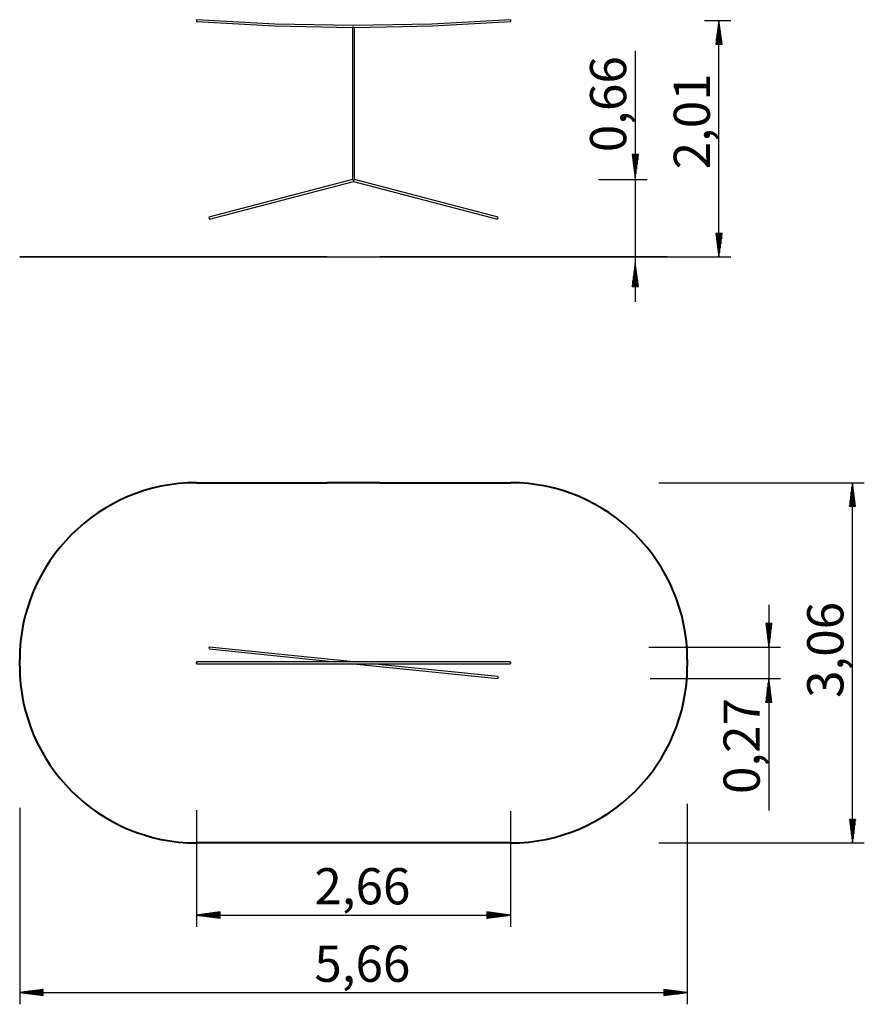
# Model space of a CAD drawing. Units: inches. Extents: x 111.1 to 182.8, y 74.9 to 158.4.
import ezdxf

# ---------------------------------------------------------------- set-up
doc = ezdxf.new("R2010")
doc.units = ezdxf.units.IN
doc.header["$MEASUREMENT"] = 0
doc.layers.add('Ebene 1', color=7, linetype='Continuous')

msp = doc.modelspace()

# ---------------------------------------------------------------- linework, layer by layer
at = {"layer": 'Ebene 1', "color": 168, "lineweight": 25, "true_color": 0x070d0c}
for points in [[(126.131, 158.397), (126.125, 158.317), (126.119, 158.238)], [(126.119, 158.238), (132.733, 157.864), (139.355, 157.737)], [(152.739, 158.397), (146.092, 158.023), (139.435, 157.898), (132.778, 158.023), (126.131, 158.397)], [(139.514, 157.737), (146.137, 157.864), (152.751, 158.238)], [(152.739, 158.397), (152.745, 158.317), (152.751, 158.238)], [(169.209, 158.317), (171.436, 158.317)], [(170.436, 158.317), (170.173, 156.318)], [(170.385, 156.318), (170.385, 157.932)], [(170.436, 138.268), (170.436, 158.317)], [(170.699, 156.318), (170.436, 158.317)], [(170.436, 156.318), (170.436, 158.317)], [(170.436, 156.318), (170.436, 158.317)], [(170.487, 156.318), (170.487, 157.932)], [(139.435, 157.818), (139.435, 157.817), (139.434, 157.817), (139.434, 157.816), (139.433, 157.816), (139.432, 157.815), (139.432, 157.814), (139.43, 157.812), (139.428, 157.811), (139.425, 157.807), (139.422, 157.804), (139.415, 157.797), (139.409, 157.791), (139.405, 157.788), (139.402, 157.785), (139.4, 157.783), (139.399, 157.781), (139.397, 157.78), (139.396, 157.778), (139.389, 157.772), (139.383, 157.766), (139.381, 157.763), (139.378, 157.76), (139.377, 157.759), (139.375, 157.758), (139.374, 157.756), (139.373, 157.755), (139.37, 157.753), (139.368, 157.75), (139.366, 157.748), (139.363, 157.746), (139.363, 157.746), (139.363, 157.745), (139.362, 157.745), (139.362, 157.744), (139.361, 157.743), (139.36, 157.742), (139.358, 157.741), (139.357, 157.74), (139.357, 157.74), (139.357, 157.739), (139.356, 157.739), (139.356, 157.739), (139.355, 157.738), (139.355, 157.738), (139.355, 157.738), (139.356, 157.739), (139.357, 157.74), (139.358, 157.74), (139.358, 157.741), (139.359, 157.742), (139.36, 157.742), (139.362, 157.744), (139.363, 157.746), (139.364, 157.747), (139.365, 157.748), (139.367, 157.749), (139.368, 157.75), (139.37, 157.752), (139.372, 157.755), (139.375, 157.757), (139.378, 157.76), (139.38, 157.763), (139.383, 157.766), (139.385, 157.767), (139.386, 157.769), (139.388, 157.77), (139.389, 157.772), (139.392, 157.775), (139.395, 157.778), (139.402, 157.784), (139.408, 157.791), (139.41, 157.792), (139.411, 157.794), (139.413, 157.796), (139.415, 157.797), (139.418, 157.801), (139.421, 157.804), (139.425, 157.807), (139.428, 157.811), (139.43, 157.812), (139.432, 157.814), (139.432, 157.815), (139.433, 157.816), (139.434, 157.816), (139.434, 157.817), (139.435, 157.817), (139.435, 157.818)], [(139.355, 157.738), (139.355, 144.829)], [(139.515, 144.829), (139.515, 157.738)], [(170.284, 156.318), (170.284, 157.16)], [(170.334, 156.318), (170.334, 157.546)], [(170.538, 156.318), (170.538, 157.546)], [(170.588, 156.318), (170.588, 157.16)], [(170.173, 156.318), (170.699, 156.318)], [(170.182, 156.318), (170.182, 156.388)], [(170.182, 156.318), (170.182, 156.388)], [(170.233, 156.318), (170.233, 156.774)], [(170.639, 156.318), (170.639, 156.774)], [(170.69, 156.318), (170.69, 156.388)], [(170.69, 156.318), (170.69, 156.388)], [(163.336, 155.766), (163.336, 134.475)], [(163.599, 146.97), (163.073, 146.97)], [(163.073, 146.97), (163.336, 144.97)], [(163.082, 146.97), (163.082, 146.9)], [(163.082, 146.97), (163.082, 146.9)], [(163.133, 146.97), (163.133, 146.514)], [(163.183, 146.97), (163.183, 146.128)], [(163.234, 146.97), (163.234, 145.742)], [(163.285, 146.97), (163.285, 145.356)], [(163.336, 144.97), (163.599, 146.97)], [(163.336, 146.97), (163.336, 144.97)], [(163.336, 146.97), (163.336, 138.268)], [(163.387, 146.97), (163.387, 145.356)], [(163.438, 146.97), (163.438, 145.742)], [(163.488, 146.97), (163.488, 146.128)], [(163.539, 146.97), (163.539, 146.514)], [(163.59, 146.97), (163.59, 146.9)], [(163.59, 146.97), (163.59, 146.9)], [(139.355, 144.829), (127.169, 141.64)], [(127.21, 141.486), (139.435, 144.685)], [(139.355, 144.829), (139.422, 144.771)], [(139.423, 144.773), (139.422, 144.77), (139.422, 144.768)], [(139.422, 144.768), (139.427, 144.768)], [(139.423, 144.773), (139.427, 144.768)], [(139.427, 144.768), (139.515, 144.829)], [(139.427, 144.768), (139.435, 144.685)], [(139.435, 144.685), (151.656, 141.487)], [(151.696, 141.641), (139.515, 144.829)], [(160.212, 144.829), (164.336, 144.829)], [(127.169, 141.64), (127.182, 141.561), (127.21, 141.486)], [(151.656, 141.487), (151.692, 141.601), (151.679, 141.604), (151.656, 141.487)], [(170.699, 140.268), (170.173, 140.268)], [(170.173, 140.268), (170.436, 138.268)], [(170.182, 140.268), (170.182, 140.197)], [(170.182, 140.268), (170.182, 140.197)], [(170.233, 140.268), (170.233, 139.811)], [(170.284, 140.268), (170.284, 139.425)], [(170.334, 140.268), (170.334, 139.039)], [(170.385, 140.268), (170.385, 138.653)], [(170.436, 138.268), (170.699, 140.268)], [(170.436, 140.268), (170.436, 138.268)], [(170.436, 140.268), (170.436, 138.268)], [(170.487, 140.268), (170.487, 138.653)], [(170.538, 140.268), (170.538, 139.039)], [(170.588, 140.268), (170.588, 139.425)], [(170.639, 140.268), (170.639, 139.811)], [(170.69, 140.268), (170.69, 140.197)], [(170.69, 140.268), (170.69, 140.197)], [(126.125, 138.268), (124.317, 138.268), (122.535, 138.268), (120.806, 138.268), (119.154, 138.268), (117.604, 138.268), (116.178, 138.268), (114.897, 138.268), (113.78, 138.268), (112.843, 138.268), (112.1, 138.268), (111.561, 138.268), (111.234, 138.268), (111.125, 138.268)], [(111.125, 138.268), (111.234, 138.268), (111.561, 138.268), (112.1, 138.268), (112.843, 138.268), (113.78, 138.268), (114.897, 138.268), (116.178, 138.268), (117.604, 138.268), (119.154, 138.268), (120.806, 138.268), (122.535, 138.268), (124.317, 138.268), (126.125, 138.268)], [(137.208, 138.268), (126.125, 138.268)], [(126.125, 138.268), (152.745, 138.268)], [(152.745, 138.268), (141.662, 138.268)], [(158.573, 138.268), (158.463, 138.268), (158.137, 138.268), (157.598, 138.268), (166.027, 138.268), (165.09, 138.268), (163.973, 138.268), (162.692, 138.268), (161.266, 138.268), (159.716, 138.268), (158.064, 138.268), (156.335, 138.268), (154.553, 138.268), (152.745, 138.268)], [(152.745, 138.268), (154.553, 138.268), (156.335, 138.268), (158.064, 138.268), (159.716, 138.268), (161.266, 138.268), (162.692, 138.268), (163.973, 138.268), (165.09, 138.268), (166.027, 138.268), (157.598, 138.268), (158.137, 138.268), (158.463, 138.268), (158.573, 138.268)], [(158.661, 138.268), (171.436, 138.268)], [(163.336, 137.774), (163.073, 135.774)], [(163.234, 135.774), (163.234, 137.002)], [(163.285, 135.774), (163.285, 137.388)], [(163.599, 135.774), (163.336, 137.774)], [(163.336, 135.774), (163.336, 137.774)], [(163.336, 135.774), (163.336, 137.774)], [(163.387, 135.774), (163.387, 137.388)], [(163.438, 135.774), (163.438, 137.002)], [(163.133, 135.774), (163.133, 136.23)], [(163.183, 135.774), (163.183, 136.616)], [(163.488, 135.774), (163.488, 136.616)], [(163.539, 135.774), (163.539, 136.23)], [(163.073, 135.774), (163.599, 135.774)], [(163.082, 135.774), (163.082, 135.844)], [(163.082, 135.774), (163.082, 135.844)], [(163.59, 135.774), (163.59, 135.844)], [(163.59, 135.774), (163.59, 135.844)], [(165.328, 119.122), (182.76, 119.122)], [(181.76, 119.122), (181.497, 117.122)], [(181.709, 117.122), (181.709, 118.736)], [(181.76, 88.558), (181.76, 119.122)], [(182.024, 117.122), (181.76, 119.122)], [(181.76, 117.122), (181.76, 119.122)], [(181.76, 117.122), (181.76, 119.122)], [(181.811, 117.122), (181.811, 118.736)], [(181.608, 117.122), (181.608, 117.964)], [(181.659, 117.122), (181.659, 118.35)], [(181.862, 117.122), (181.862, 118.35)], [(181.913, 117.122), (181.913, 117.964)], [(181.497, 117.122), (182.024, 117.122)], [(181.506, 117.122), (181.506, 117.192)], [(181.506, 117.122), (181.506, 117.192)], [(181.557, 117.122), (181.557, 117.578)], [(181.964, 117.122), (181.964, 117.578)], [(182.014, 117.122), (182.014, 117.192)], [(182.014, 117.122), (182.014, 117.192)], [(174.66, 108.766), (174.66, 91.317)], [(174.924, 107.174), (174.397, 107.174)], [(174.397, 107.174), (174.66, 105.174)], [(174.406, 107.174), (174.406, 107.103)], [(174.406, 107.174), (174.406, 107.103)], [(174.457, 107.174), (174.457, 106.718)], [(174.508, 107.174), (174.508, 106.332)], [(174.559, 107.174), (174.559, 105.946)], [(174.609, 107.174), (174.609, 105.56)], [(174.66, 105.174), (174.924, 107.174)], [(174.66, 107.174), (174.66, 105.174)], [(174.66, 107.174), (174.66, 105.174)], [(174.711, 107.174), (174.711, 105.56)], [(174.762, 107.174), (174.762, 105.946)], [(174.813, 107.174), (174.813, 106.332)], [(174.863, 107.174), (174.863, 106.718)], [(174.914, 107.174), (174.914, 107.103)], [(174.914, 107.174), (174.914, 107.103)], [(127.198, 105.174), (127.169, 105.096), (127.181, 105.015)], [(127.181, 105.015), (137.869, 103.92)], [(139.438, 103.92), (127.198, 105.174)], [(164.475, 105.174), (175.66, 105.174)], [(126.119, 103.84), (126.128, 103.909), (126.128, 103.771), (126.119, 103.84)], [(139.435, 103.92), (132.775, 103.92), (126.125, 103.92)], [(126.125, 103.76), (132.775, 103.76), (139.435, 103.76)], [(139.431, 103.76), (151.668, 102.506)], [(152.745, 103.92), (146.095, 103.92), (139.435, 103.92)], [(139.435, 103.76), (146.095, 103.76), (152.745, 103.76)], [(139.439, 103.92), (139.438, 103.92)], [(139.438, 103.92), (139.439, 103.92), (139.439, 103.92)], [(151.684, 102.666), (141.001, 103.76)], [(152.751, 103.84), (152.742, 103.909), (152.742, 103.771), (152.751, 103.84)], [(151.684, 102.666), (151.696, 102.584), (151.668, 102.506)], [(164.604, 102.506), (175.66, 102.506)], [(174.66, 102.506), (174.397, 100.507)], [(174.609, 100.507), (174.609, 102.121)], [(174.924, 100.507), (174.66, 102.506)], [(174.66, 100.507), (174.66, 102.506)], [(174.66, 100.507), (174.66, 102.506)], [(174.711, 100.507), (174.711, 102.121)], [(174.508, 100.507), (174.508, 101.349)], [(174.559, 100.507), (174.559, 101.735)], [(174.762, 100.507), (174.762, 101.735)], [(174.813, 100.507), (174.813, 101.349)], [(174.397, 100.507), (174.924, 100.507)], [(174.406, 100.507), (174.406, 100.577)], [(174.406, 100.507), (174.406, 100.577)], [(174.457, 100.507), (174.457, 100.963)], [(174.863, 100.507), (174.863, 100.963)], [(174.914, 100.507), (174.914, 100.577)], [(174.914, 100.507), (174.914, 100.577)], [(167.745, 91.888), (167.745, 74.872)], [(111.125, 91.538), (111.125, 74.872)], [(126.125, 91.337), (126.125, 81.447)], [(152.751, 91.257), (152.751, 81.447)], [(182.024, 90.558), (181.497, 90.558)], [(181.497, 90.558), (181.76, 88.558)], [(181.506, 90.558), (181.506, 90.487)], [(181.506, 90.558), (181.506, 90.487)], [(181.557, 90.558), (181.557, 90.102)], [(181.608, 90.558), (181.608, 89.716)], [(181.659, 90.558), (181.659, 89.33)], [(181.709, 90.558), (181.709, 88.944)], [(181.76, 88.558), (182.024, 90.558)], [(181.76, 90.558), (181.76, 88.558)], [(181.76, 90.558), (181.76, 88.558)], [(181.811, 90.558), (181.811, 88.944)], [(181.862, 90.558), (181.862, 89.33)], [(181.913, 90.558), (181.913, 89.716)], [(181.964, 90.558), (181.964, 90.102)], [(182.014, 90.558), (182.014, 90.487)], [(182.014, 90.558), (182.014, 90.487)], [(165.328, 88.558), (182.76, 88.558)], [(128.125, 82.711), (126.125, 82.447)], [(128.125, 82.701), (128.054, 82.701)], [(128.125, 82.701), (128.054, 82.701)], [(128.125, 82.184), (128.125, 82.711)], [(152.751, 82.447), (150.751, 82.711)], [(150.751, 82.711), (150.751, 82.184)], [(150.751, 82.701), (150.821, 82.701)], [(150.751, 82.701), (150.821, 82.701)], [(126.125, 82.447), (152.751, 82.447)], [(126.125, 82.447), (128.125, 82.184)], [(128.125, 82.447), (126.125, 82.447)], [(128.125, 82.447), (126.125, 82.447)], [(128.125, 82.498), (126.511, 82.498)], [(128.125, 82.396), (126.511, 82.396)], [(128.125, 82.549), (126.897, 82.549)], [(128.125, 82.345), (126.897, 82.345)], [(128.125, 82.6), (127.282, 82.6)], [(128.125, 82.295), (127.282, 82.295)], [(128.125, 82.65), (127.669, 82.65)], [(128.125, 82.244), (127.669, 82.244)], [(128.125, 82.193), (128.054, 82.193)], [(128.125, 82.193), (128.054, 82.193)], [(150.751, 82.65), (151.208, 82.65)], [(150.751, 82.6), (151.594, 82.6)], [(150.751, 82.549), (151.979, 82.549)], [(150.751, 82.498), (152.365, 82.498)], [(150.751, 82.184), (152.751, 82.447)], [(150.751, 82.447), (152.751, 82.447)], [(150.751, 82.447), (152.751, 82.447)], [(150.751, 82.396), (152.365, 82.396)], [(150.751, 82.345), (151.979, 82.345)], [(150.751, 82.295), (151.594, 82.295)], [(150.751, 82.244), (151.208, 82.244)], [(150.751, 82.193), (150.821, 82.193)], [(150.751, 82.193), (150.821, 82.193)], [(113.125, 76.135), (111.125, 75.872)], [(113.125, 76.024), (112.283, 76.024)], [(113.125, 76.075), (112.668, 76.075)], [(113.125, 76.126), (113.054, 76.126)], [(113.125, 76.126), (113.054, 76.126)], [(113.125, 75.609), (113.125, 76.135)], [(167.745, 75.872), (165.745, 76.135)], [(165.745, 76.135), (165.745, 75.609)], [(165.745, 76.126), (165.816, 76.126)], [(165.745, 76.126), (165.816, 76.126)], [(165.745, 76.075), (166.201, 76.075)], [(165.745, 76.024), (166.587, 76.024)], [(111.125, 75.872), (167.745, 75.872)], [(111.125, 75.872), (113.125, 75.609)], [(113.125, 75.872), (111.125, 75.872)], [(113.125, 75.872), (111.125, 75.872)], [(113.125, 75.923), (111.511, 75.923)], [(113.125, 75.821), (111.511, 75.821)], [(113.125, 75.974), (111.897, 75.974)], [(113.125, 75.77), (111.897, 75.77)], [(113.125, 75.72), (112.283, 75.72)], [(113.125, 75.669), (112.668, 75.669)], [(113.125, 75.618), (113.054, 75.618)], [(113.125, 75.618), (113.054, 75.618)], [(165.745, 75.974), (166.973, 75.974)], [(165.745, 75.923), (167.359, 75.923)], [(165.745, 75.609), (167.745, 75.872)], [(165.745, 75.872), (167.745, 75.872)], [(165.745, 75.872), (167.745, 75.872)], [(165.745, 75.821), (167.359, 75.821)], [(165.745, 75.77), (166.973, 75.77)], [(165.745, 75.72), (166.587, 75.72)], [(165.745, 75.669), (166.201, 75.669)], [(165.745, 75.618), (165.816, 75.618)], [(165.745, 75.618), (165.816, 75.618)]]:
    msp.add_lwpolyline(points, dxfattribs=at)
at = {"layer": 'Ebene 1', "color": 168, "lineweight": 40, "true_color": 0x070d0c}
for points in [[(126.125, 119.122), (137.208, 119.122)], [(141.662, 119.122), (137.208, 119.122)], [(141.662, 119.122), (152.745, 119.122)], [(111.125, 103.559), (111.125, 104.122)], [(167.745, 104.122), (167.745, 103.559)], [(152.731, 88.558), (126.125, 88.558)]]:
    msp.add_lwpolyline(points, dxfattribs=at)
for points in [[(126.125, 119.122), (117.863, 119.122), (111.125, 112.383), (111.125, 104.122)], [(167.745, 104.122), (167.745, 112.383), (161.007, 119.122), (152.745, 119.122)], [(111.125, 103.559), (111.125, 95.297), (117.863, 88.559), (126.125, 88.559)], [(152.745, 88.559), (161.007, 88.559), (167.745, 95.297), (167.745, 103.559)]]:
    msp.add_open_spline(points, degree=3, dxfattribs=at)

# ---------------------------------------------------------------- texts
at = {"layer": 'Ebene 1', "color": 168, "true_color": 0x070d0c, "char_height": 3.07058, "attachment_point": 7, "rotation": 89.99771}
for s, insert in [('\\feibe Helvetica Neue 47 Light Condensed|b0|i0|c0|p34;\\W1;0,66', (162.566, 147.161)), ('\\feibe Helvetica Neue 47 Light Condensed|b0|i0|c0|p34;\\W1;2,01', (169.666, 145.705)), ('\\feibe Helvetica Neue 47 Light Condensed|b0|i0|c0|p34;\\W1;3,06', (180.988, 100.869)), ('\\feibe Helvetica Neue 47 Light Condensed|b0|i0|c0|p34;\\W1;0,27', (173.891, 92.712))]:
    msp.add_mtext(s, dxfattribs=dict(at, insert=insert))
at = {"layer": 'Ebene 1', "color": 168, "true_color": 0x070d0c, "char_height": 3.07058, "attachment_point": 7}
for s, insert in [('\\feibe Helvetica Neue 47 Light Condensed|b0|i0|c0|p34;\\W1;2,66', (136.123, 83.352)), ('\\feibe Helvetica Neue 47 Light Condensed|b0|i0|c0|p34;\\W1;5,66', (136.12, 76.78))]:
    msp.add_mtext(s, dxfattribs=dict(at, insert=insert))

doc.saveas('drawing.dxf')
